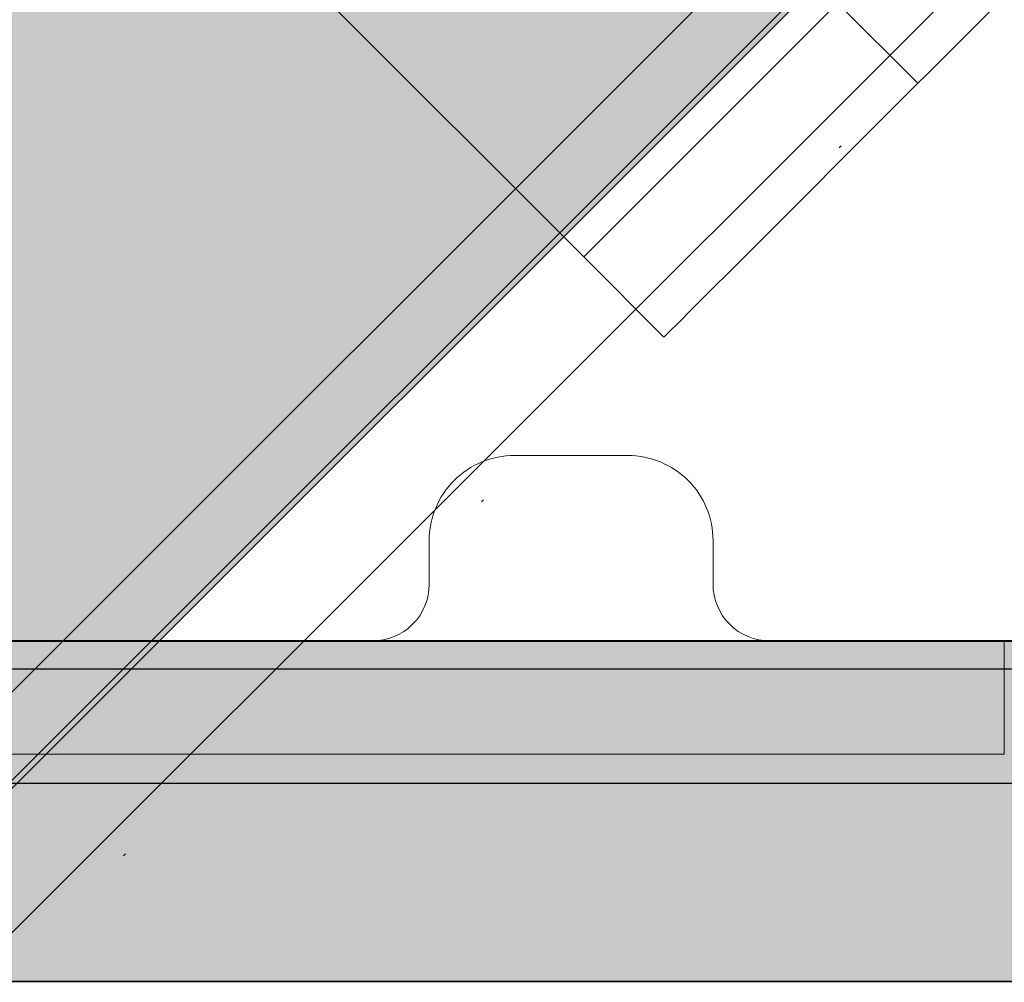
# Model space of a CAD drawing. Units: millimetres. Extents: x -13685 to -7132, y -3686 to 8255.
# Drawn here: x -10088 to -10053, y 4425 to 4459 of the extents above; entities that cross this region are included whole.
import ezdxf

# ---------------------------------------------------------------- set-up
doc = ezdxf.new("R2010")
doc.units = ezdxf.units.MM
doc.header["$MEASUREMENT"] = 0
doc.linetypes.add('Dotted Dense', pattern=[17.638888, 0, -17.638888])
for name, color, linetype, lineweight in [('0_Pen_No__1', 7, 'Continuous', 30), ('0_Pen_No__122', 255, 'Continuous', 0), ('0_Pen_No__131', 255, 'Continuous', 0), ('0_Pen_No__2', 8, 'Continuous', 15), ('A-FLOR_Pen_No__2', 8, 'Continuous', 15), ('A-ROOF_Pen_No__1', 7, 'Continuous', 30), ('CELI_Pen_No__2', 8, 'Continuous', 15), ('Dimensioning - General_Pen_No__1', 7, 'Continuous', 30), ('Dimensioning_Pen_No__1', 7, 'Continuous', 30), ('Exterior walls_Pen_No__1', 7, 'Continuous', 30), ('Interior walls_Pen_No__21', 7, 'Continuous', 35)]:
    doc.layers.add(name, color=color, linetype=linetype, lineweight=lineweight)
for name, color, linetype in [('A-FLOR', 7, 'Continuous'), ('A-ROOF', 7, 'Continuous'), ('CELI', 7, 'Continuous'), ('Dimensioning - General', 7, 'Continuous'), ('Exterior walls', 7, 'Continuous'), ('Interior walls', 7, 'Continuous')]:
    doc.layers.add(name, color=color, linetype=linetype)
doc.layers.add('A-ROOF_Pen_No__5', color=7, linetype='Continuous', lineweight=25, true_color=0x40a5ff)
doc.styles.add('GENERATED_STYLE_1', font='Tahoma_1.ttf')
doc.dimstyles.new('GENERATED_STYLE__1', dxfattribs={"dimtxt": 200, "dimasz": 76, "dimexe": 0.18, "dimexo": 10000, "dimgap": 0.09, "dimtad": 1, "dimtih": 1, "dimtoh": 1, "dimdec": 0, "dimzin": 0, "dimdsep": 46, "dimtxsty": 'GENERATED_STYLE_1', "dimblk": 'ARROWHEAD_2', "dimblk1": 'ARROWHEAD_2', "dimblk2": 'ARROWHEAD_2', "dimcen": 0.09, "dimclrd": 7, "dimclre": 7, "dimclrt": 7, "dimadec": 0, "dimazin": 0, "dimtfac": 1, "dimtdec": 4, "dimtmove": 0, "dimatfit": 3, "dimfxl": 1, "dimtolj": 1, "dimtzin": 0, "dimarcsym": 0})

# ---------------------------------------------------------------- blocks, each defined once
blk = doc.blocks.new('Slab_6', base_point=(-10107.242, 4479.778))
at = {"layer": 'A-FLOR_Pen_No__2', "linetype": 'Continuous', "flags": 128}
blk.add_lwpolyline([(-10113.777, 4474.778), (-10113.777, 4442.778, 0.414214), (-10107.777, 4436.778), (-10075.159, 4436.778, 0.414214), (-10073.159, 4438.778), (-10073.159, 4440.313, -0.414214), (-10070.159, 4443.313), (-10066.159, 4443.313, -0.414214), (-10063.159, 4440.313), (-10063.159, 4438.778, 0.414214), (-10061.159, 4436.778), (-10029.777, 4436.778, 0.414214), (-10023.777, 4442.778), (-10023.777, 4475.367, 0.414214)], format="xyb", dxfattribs=at)
blk = doc.blocks.new('Slab_10', base_point=(-11023.817, 3617.778))
at = {"layer": 'Exterior walls_Pen_No__1', "linetype": 'Continuous', "flags": 128}
blk.add_lwpolyline([(-11023.817, 3617.778), (-10932.817, 3617.778), (-10932.817, 3526.778), (-10114.817, 3526.778), (-10114.817, 3617.778), (-10023.817, 3617.778), (-10023.817, 4435.778), (-10114.817, 4435.778), (-10114.817, 4526.778), (-10932.817, 4526.778), (-10932.817, 4435.778), (-11023.817, 4435.778)], close=True, dxfattribs=at)
blk = doc.blocks.new('Roof_22', base_point=(-10020.694, 4525.427))
at = {"layer": 'A-ROOF_Pen_No__1', "linetype": 'Dotted Dense', "flags": 128}
blk.add_lwpolyline([(-10020.694, 4525.427), (-10110.694, 4435.427)], dxfattribs=at)
blk = doc.blocks.new('Roof_38', base_point=(-9894.694, 4559.498))
at = {"layer": 'A-ROOF_Pen_No__5', "linetype": 'Dotted Dense', "flags": 128}
blk.add_lwpolyline([(-9894.694, 4616.4), (-10459.307, 4057.889)], dxfattribs=at)
blk = doc.blocks.new('00_RLB_norob1_2')
at = {"layer": 'Interior walls', "linetype": 'Continuous', "lineweight": 0, "true_color": 0x000000}
blk.add_hatch(color=18, dxfattribs=at).paths.add_polyline_path([(-547.494, 0), (-547.494, -12), (442.506, -12), (442.506, 0)])
at = {"layer": 'Interior walls_Pen_No__21', "linetype": 'Continuous'}
for p, q in [((424.506, 0), (-529.494, 0)), ((424.506, -12), (-529.494, -12))]:
    blk.add_line(p, q, dxfattribs=at)
blk = doc.blocks.new('jumta_kronsteins')
at = {"layer": 'CELI_Pen_No__2', "linetype": 'Continuous'}
for p, q in [((0, 4), (0, 50)), ((0, 4), (0.243, 4)), ((0, 0), (0, 4)), ((0.243, 4), (0.722, 4)), ((0.722, 4), (1.422, 4)), ((1.422, 4), (2.321, 4)), ((2.321, 4), (3.394, 4)), ((3.394, 4), (4.606, 4)), ((4.606, 4), (5.921, 4)), ((5.921, 4), (7.3, 4)), ((7.3, 4), (8.7, 4)), ((8.7, 4), (10.078, 4)), ((10.078, 4), (11.394, 4)), ((11.394, 4), (12.606, 4)), ((12.653, 0), (12.653, 4)), ((0, 0), (0.243, 0)), ((0.243, 0), (0.722, 0)), ((0.722, 0), (1.422, 0)), ((1.422, 0), (2.321, 0)), ((2.321, 0), (3.394, 0)), ((3.394, 0), (4.606, 0)), ((4.606, 0), (5.921, 0)), ((5.921, 0), (7.3, 0)), ((7.3, 0), (8.7, 0)), ((8.7, 0), (10.078, 0)), ((10.078, 0), (11.394, 0)), ((11.394, 0), (12.606, 0)), ((12.606, 0), (12.653, 0)), ((12.653, 0), (13.082, 0)), ((13.082, 0), (37.436, 0))]:
    blk.add_line(p, q, dxfattribs=at)
blk = doc.blocks.new('JK1_spare')
at = {"linetype": 'Continuous', "lineweight": 0, "true_color": 0xffffff}
blk.add_hatch(color=7, dxfattribs=at).paths.add_polyline_path([(409.549, 0), (409.549, 45), (-409.549, 45), (-409.549, 0)])
at = {"layer": '0_Pen_No__122', "linetype": 'Continuous'}
blk.add_line((-409.549, 0), (409.549, 0), dxfattribs=at)
blk = doc.blocks.new('JK1_spare11_virskats')
at = {"layer": '0_Pen_No__2', "linetype": 'Continuous'}
blk.add_line((832.122, 45), (6.511, 45), dxfattribs=at)
blk = doc.blocks.new('JK1_liste11virskats')
at = {"layer": '0_Pen_No__1', "linetype": 'Continuous'}
for p, q in [((881.369, 6), (12.757, 6)), ((878.575, 0), (9.963, 0))]:
    blk.add_line(p, q, dxfattribs=at)
blk = doc.blocks.new('lielais_lenkis')
at = {"layer": '0_Pen_No__131', "linetype": 'Continuous'}
for p, q in [((144.006, 83.006), (79.006, 83.006)), ((144.006, 83.006), (144.006, 79.006)), ((144.006, 79.006), (83.006, 79.006))]:
    blk.add_line(p, q, dxfattribs=at)
blk = doc.blocks.new('P_B1')
at = {"layer": '0_Pen_No__1', "linetype": 'Continuous'}
for p, q in [((13.501, 4.993), (87.001, 4.993)), ((0.001, -0.007), (100.001, -0.007))]:
    blk.add_line(p, q, dxfattribs=at)
blk = doc.blocks.new('*D85')
at = {"layer": 'Dimensioning - General_Pen_No__1', "linetype": 'Continuous', "transparency": 16777216}
for p, q in [((-11023.777, 6073.979), (-11023.777, 6223.979)), ((-9113.777, 6073.979), (-9113.777, 6223.979)), ((-10994.91, 6198.979), (-11052.645, 6098.979)), ((-9142.645, 6098.979), (-9084.91, 6198.979)), ((-11072.677, 6148.979), (-11023.777, 6148.979)), ((-11023.777, 6148.979), (-9113.777, 6148.979)), ((-9113.777, 6148.979), (-9064.877, 6148.979))]:
    blk.add_line(p, q, dxfattribs=at)
at = {"layer": 'Dimensioning - General_Pen_No__1', "transparency": 16777216, "insert": (-10411.635, 6188.979), "char_height": 200, "attachment_point": 7, "style": 'GENERATED_STYLE_1'}
blk.add_mtext('\\A1;{\\fTahoma|b0|i0|c0|p34;1\xa0910}', dxfattribs=at)
blk = doc.blocks.new('ARROWHEAD_2')
at = {"color": 0, "linetype": 'Continuous', "lineweight": 0}
for p, q in [((-0.37813, -0.655), (0.37813, 0.655)), ((0, 0), (-1, 0))]:
    blk.add_line(p, q, dxfattribs=at)

msp = doc.modelspace()

# ---------------------------------------------------------------- linework, layer by layer
at = {"layer": 'Dimensioning_Pen_No__1', "linetype": 'Continuous', "flags": 128}
msp.add_lwpolyline([(-10113.777, 4436.778), (-10023.777, 4436.778), (-10023.777, 4526.778), (-10113.777, 4526.778)], close=True, dxfattribs=at)

# ---------------------------------------------------------------- block references
at = {"color": 255, "linetype": 'Continuous', "lineweight": 0, "zscale": 1000}
for name, p, rotation in [('JK1_spare11_virskats', (-9924.518, 4658.847), 225), ('JK1_spare', (-10186.806, 4332.636), 45)]:
    msp.add_blockref(name, p, dxfattribs=dict(at, rotation=rotation))
at = {"color": 104, "linetype": 'Continuous', "lineweight": 20, "true_color": 0x029e21, "zscale": 1000}
for name, p in [('P_B1', (-10118.778, 4431.775)), ('lielais_lenkis', (-10196.904, 4353.777))]:
    msp.add_blockref(name, p, dxfattribs=at)
at = {"layer": '0_Pen_No__1', "linetype": 'Continuous', "zscale": 1000, "rotation": 44.98609002430651}
msp.add_blockref('JK1_liste11virskats', (-10482.804, 4031.75), dxfattribs=at)
at = {"layer": 'A-FLOR', "color": 8, "linetype": 'Continuous', "lineweight": 15}
msp.add_blockref('Slab_6', (-10107.242, 4479.778), dxfattribs=at)
at = {"layer": 'A-ROOF', "color": 161, "linetype": 'Continuous', "lineweight": 25, "true_color": 0x40a5ff}
msp.add_blockref('Roof_38', (-9894.694, 4559.498), dxfattribs=at)
at = {"layer": 'A-ROOF', "linetype": 'Continuous'}
msp.add_blockref('Roof_22', (-10020.694, 4525.427), dxfattribs=at)
at = {"layer": 'CELI', "linetype": 'Continuous', "zscale": 1000, "rotation": 44.99999999999344}
msp.add_blockref('jumta_kronsteins', (-10064.888, 4447.483), dxfattribs=at)
at = {"layer": 'Exterior walls', "linetype": 'Continuous'}
msp.add_blockref('Slab_10', (-11023.817, 3617.778), dxfattribs=at)
at = {"layer": 'Interior walls', "linetype": 'Continuous', "zscale": 1000}
msp.add_blockref('00_RLB_norob1_2', (-9561.283, 4436.778), dxfattribs=at)

# ---------------------------------------------------------------- dimensions: what is measured, and where the dimension line sits
at = {"layer": 'Dimensioning - General', "linetype": 'Continuous'}
dim = msp.add_linear_dim(base=(-9113.777, 6148.979), p1=(-11023.777, 3611.778), p2=(-9113.777, 4521.778), dimstyle='GENERATED_STYLE__1', dxfattribs=at)
dim.commit()
dim.dimension.update_dxf_attribs({"geometry": '*D85', "text_midpoint": (-10069.692, 6288.979), "dimtype": 160})

doc.saveas('drawing.dxf')
